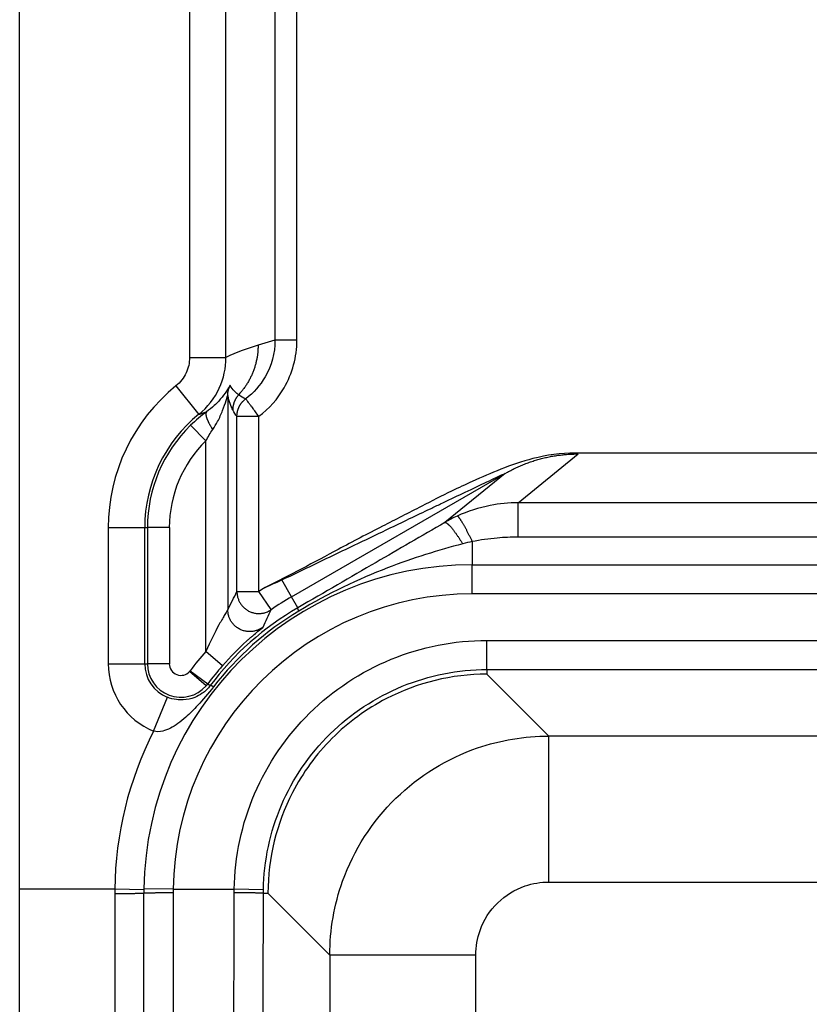
# Model space of a CAD drawing. Extents: x 2100 to 4200, y -2034 to -581.
# Drawn here: x 2648 to 2659, y -943 to -930 of the extents above; entities that cross this region are included whole.
import ezdxf

# ---------------------------------------------------------------- set-up
doc = ezdxf.new("R2010")
doc.units = 0
doc.header["$LTSCALE"] = 30
doc.layers.add('1', color=7, linetype='CONTINUOUS')

msp = doc.modelspace()

# ---------------------------------------------------------------- linework, layer by layer
at = {"layer": '1', "color": 7, "linetype": 'Continuous'}
for p, q in [((2648.437, -941.667), (2648.437, -796.422)), ((2650.765, -924.701), (2650.765, -934.388)), ((2651.264, -934.388), (2651.264, -924.701)), ((2651.936, -924.937), (2651.936, -934.152)), ((2652.236, -934.152), (2652.236, -924.937)), ((2651.936, -934.152), (2651.704, -934.219)), ((2652.236, -934.152), (2651.936, -934.152)), ((2650.765, -934.388), (2651.264, -934.388)), ((2650.579, -934.777), (2650.893, -935.166)), ((2651.289, -934.907), (2651.289, -937.842)), ((2651.415, -935.193), (2651.715, -935.193)), ((2651.415, -937.594), (2651.415, -935.193)), ((2651.715, -937.594), (2651.715, -935.193)), ((2650.989, -935.531), (2650.78, -935.316)), ((2650.989, -938.413), (2650.989, -935.531)), ((2655.266, -936.378), (2656.091, -935.708)), ((2661.968, -935.696), (2656.052, -935.696)), ((2652.164, -937.665), (2655.091, -935.975)), ((2655.091, -935.975), (2654.263, -936.647)), ((2655.266, -936.848), (2655.266, -936.378)), ((2649.652, -936.718), (2650.152, -936.718)), ((2649.652, -936.718), (2649.652, -938.582)), ((2650.152, -938.582), (2650.152, -936.718)), ((2650.152, -936.718), (2650.189, -936.718)), ((2650.189, -936.718), (2650.189, -938.582)), ((2650.489, -936.718), (2650.189, -936.718)), ((2650.489, -936.718), (2650.489, -938.582)), ((2654.64, -936.909), (2654.64, -937.225)), ((2654.64, -937.225), (2668.247, -937.225)), ((2654.64, -937.625), (2654.64, -937.225)), ((2652.164, -937.665), (2652.031, -937.434)), ((2651.415, -937.594), (2651.715, -937.594)), ((2651.885, -937.841), (2651.715, -937.594)), ((2668.247, -937.625), (2654.64, -937.625)), ((2652.251, -937.814), (2652.164, -937.665)), ((2654.84, -938.662), (2654.84, -938.262)), ((2654.84, -938.262), (2668.247, -938.262)), ((2651.215, -938.611), (2650.989, -938.413)), ((2649.652, -938.582), (2650.152, -938.582)), ((2650.152, -938.582), (2650.189, -938.582)), ((2650.489, -938.582), (2650.189, -938.582)), ((2650.991, -938.886), (2650.766, -938.687)), ((2650.775, -938.677), (2651.015, -938.857)), ((2654.84, -938.662), (2668.247, -938.662)), ((2654.84, -938.662), (2654.84, -938.725)), ((2651.015, -938.857), (2651.048, -938.881)), ((2655.687, -939.572), (2654.84, -938.725)), ((2650.272, -939.504), (2650.461, -939.041)), ((2655.687, -941.572), (2655.687, -939.572)), ((2663.108, -939.572), (2655.687, -939.572)), ((2648.437, -946.168), (2648.437, -941.667)), ((2648.437, -941.667), (2649.741, -941.667)), ((2649.741, -941.667), (2650.141, -941.672)), ((2650.541, -941.671), (2650.141, -941.666)), ((2650.541, -941.671), (2651.378, -941.671)), ((2651.778, -941.677), (2651.378, -941.671)), ((2655.687, -941.572), (2663.108, -941.572)), ((2649.74, -941.727), (2649.74, -946.168)), ((2650.14, -944.101), (2650.14, -941.725)), ((2650.54, -941.721), (2650.54, -943.921)), ((2651.777, -941.724), (2651.84, -941.724)), ((2651.84, -941.724), (2652.687, -942.571)), ((2654.687, -942.571), (2652.687, -942.571)), ((2652.687, -942.571), (2652.687, -974.045)), ((2654.687, -974.045), (2654.687, -942.571))]:
    msp.add_line(p, q, dxfattribs=at)
for points in [[(2651.704, -934.219), (2651.704, -934.243, -0.006063), (2651.703, -934.267, -0.005957), (2651.702, -934.291, -0.005928), (2651.7, -934.315, -0.00601), (2651.697, -934.339, -0.00605), (2651.694, -934.363, -0.006076), (2651.69, -934.388, -0.006094), (2651.685, -934.412, -0.00613), (2651.68, -934.436, -0.006151), (2651.675, -934.46, -0.00618), (2651.668, -934.484, -0.006196), (2651.661, -934.508, -0.006217), (2651.654, -934.532, -0.006236), (2651.646, -934.556, -0.006267), (2651.637, -934.58, -0.006263), (2651.628, -934.603, -0.00624), (2651.618, -934.626, -0.006301), (2651.607, -934.649, -0.006437), (2651.596, -934.672, -0.006263), (2651.584, -934.695, -0.005863), (2651.572, -934.717, -0.006457), (2651.559, -934.739, -0.007674), (2651.545, -934.761, -0.005855), (2651.531, -934.781, -0.002084), (2651.519, -934.8, -0.00819), (2651.502, -934.822, -0.014062), (2651.474, -934.856, -0.006917), (2651.437, -934.9, -0.003676)], [(2651.289, -934.907), (2651.289, -934.902, -0.003931), (2651.289, -934.897, -0.003913), (2651.289, -934.893, -0.003907), (2651.29, -934.888, -0.003922), (2651.29, -934.883, -0.003929), (2651.29, -934.878, -0.003933), (2651.291, -934.874, -0.003935), (2651.292, -934.869, -0.00394), (2651.292, -934.864, -0.003944), (2651.293, -934.86, -0.003948), (2651.294, -934.855, -0.003949), (2651.295, -934.85, -0.003949), (2651.295, -934.846, -0.003953), (2651.296, -934.841, -0.003961), (2651.298, -934.836, -0.003952), (2651.299, -934.832, -0.003928), (2651.3, -934.827, -0.003961), (2651.301, -934.822, -0.004038), (2651.303, -934.818, -0.003924), (2651.304, -934.813, -0.003667), (2651.306, -934.809, -0.004037), (2651.307, -934.804, -0.004796), (2651.309, -934.8, -0.003653), (2651.311, -934.796, -0.001289), (2651.312, -934.792, -0.005116), (2651.314, -934.787, -0.008782), (2651.318, -934.779, -0.004312), (2651.322, -934.77, -0.002293)], [(2651.437, -934.9), (2651.432, -934.905, 0.006183), (2651.428, -934.911, 0.006112), (2651.423, -934.916, 0.006089), (2651.418, -934.922, 0.006147), (2651.414, -934.928, 0.006176), (2651.41, -934.934, 0.006191), (2651.405, -934.941, 0.006201), (2651.401, -934.947, 0.006222), (2651.398, -934.953, 0.006234), (2651.394, -934.96, 0.006249), (2651.39, -934.967, 0.006255), (2651.387, -934.973, 0.006262), (2651.384, -934.98, 0.006271), (2651.381, -934.987, 0.006287), (2651.378, -934.994, 0.006273), (2651.375, -935.001, 0.006237), (2651.373, -935.008, 0.006287), (2651.37, -935.016, 0.006402), (2651.368, -935.023, 0.006226), (2651.366, -935.03, 0.005824), (2651.365, -935.037, 0.006388), (2651.363, -935.045, 0.007551), (2651.362, -935.052, 0.005782), (2651.36, -935.059, 0.002118), (2651.359, -935.066, 0.008012), (2651.359, -935.074, 0.013706), (2651.358, -935.087, 0.006774), (2651.357, -935.104, 0.003619)], [(2651.415, -935.193), (2651.415, -935.184, -0.007648), (2651.415, -935.175, -0.007512), (2651.416, -935.166, -0.00747), (2651.417, -935.157, -0.007579), (2651.418, -935.148, -0.007632), (2651.42, -935.138, -0.007661), (2651.422, -935.129, -0.00768), (2651.424, -935.12, -0.007721), (2651.426, -935.111, -0.007743), (2651.429, -935.102, -0.007771), (2651.432, -935.093, -0.007783), (2651.435, -935.085, -0.007799), (2651.439, -935.076, -0.007812), (2651.442, -935.067, -0.007834), (2651.446, -935.059, -0.007819), (2651.451, -935.05, -0.007776), (2651.455, -935.042, -0.007833), (2651.46, -935.034, -0.007969), (2651.465, -935.026, -0.007752), (2651.471, -935.018, -0.007258), (2651.476, -935.011, -0.007935), (2651.482, -935.004, -0.009337), (2651.488, -934.996, -0.007183), (2651.494, -934.99, -0.002716), (2651.5, -934.984, -0.00986), (2651.507, -934.976, -0.016811), (2651.519, -934.966, -0.008356), (2651.535, -934.953, -0.004484)], [(2650.893, -935.166), (2650.896, -935.165, -0.000396), (2650.898, -935.164, -0.000397), (2650.901, -935.163, -0.000397), (2650.904, -935.162, -0.000396), (2650.906, -935.161, -0.000396), (2650.909, -935.161, -0.000396), (2650.912, -935.16, -0.000396), (2650.914, -935.159, -0.000395), (2650.917, -935.158, -0.000395), (2650.92, -935.157, -0.000395), (2650.922, -935.156, -0.000395), (2650.925, -935.155, -0.000394), (2650.928, -935.154, -0.000394), (2650.93, -935.153, -0.000394), (2650.933, -935.152, -0.000393), (2650.935, -935.151, -0.000393), (2650.938, -935.151, -0.000393), (2650.941, -935.15, -0.000393), (2650.943, -935.149, -0.000392), (2650.946, -935.148, -0.000392), (2650.949, -935.147, -0.000392), (2650.951, -935.146, -0.000391), (2650.954, -935.145, -0.000391), (2650.957, -935.145, -0.000392), (2650.959, -935.144, -0.00039), (2650.962, -935.143, -0.000388), (2650.965, -935.142, -0.000391), (2650.967, -935.141, -0.000398), (2650.97, -935.14, -0.000387), (2650.972, -935.14, -0.000361), (2650.975, -935.139, -0.000398), (2650.978, -935.138, -0.000473), (2650.98, -935.137, -0.000359), (2650.983, -935.136, -0.000125), (2650.985, -935.136, -0.000505), (2650.988, -935.135, -0.000867), (2650.993, -935.133, -0.000425), (2650.999, -935.132, -0.000226)], [(2650.999, -935.132), (2650.996, -935.134, 0.043702), (2650.994, -935.137, 0.039462), (2650.992, -935.14, 0.035079), (2650.991, -935.144, 0.031739), (2650.99, -935.148, 0.027467), (2650.989, -935.153, 0.023573), (2650.989, -935.158, 0.020005), (2650.989, -935.164, 0.017254), (2650.989, -935.17, 0.014788), (2650.99, -935.177, 0.012879), (2650.991, -935.184, 0.0112), (2650.993, -935.192, 0.009897), (2650.995, -935.2, 0.008759), (2650.998, -935.208, 0.007866), (2651.001, -935.217, 0.007052), (2651.004, -935.227, 0.00638), (2651.008, -935.236, 0.005858), (2651.012, -935.246, 0.005474), (2651.016, -935.256, 0.004931), (2651.021, -935.267, 0.004336), (2651.026, -935.277, 0.00441), (2651.031, -935.288, 0.004804), (2651.037, -935.299, 0.003541), (2651.043, -935.31, 0.001432), (2651.048, -935.319, 0.004457), (2651.055, -935.332, 0.007018), (2651.067, -935.35, 0.003392), (2651.082, -935.375, 0.001815)], [(2655.091, -935.975), (2655.121, -935.958, -0.004344), (2655.151, -935.942, -0.004319), (2655.182, -935.926, -0.004311), (2655.213, -935.91, -0.004331), (2655.245, -935.895, -0.004341), (2655.276, -935.881, -0.004346), (2655.308, -935.867, -0.004349), (2655.341, -935.853, -0.004357), (2655.373, -935.841, -0.004361), (2655.406, -935.828, -0.004366), (2655.439, -935.817, -0.004367), (2655.472, -935.806, -0.004368), (2655.506, -935.795, -0.004373), (2655.539, -935.785, -0.004382), (2655.573, -935.776, -0.004372), (2655.607, -935.767, -0.004346), (2655.641, -935.759, -0.004382), (2655.675, -935.751, -0.004466), (2655.71, -935.744, -0.004341), (2655.744, -935.738, -0.004057), (2655.779, -935.732, -0.004464), (2655.813, -935.727, -0.005298), (2655.849, -935.723, -0.004039), (2655.883, -935.719, -0.001433), (2655.913, -935.716, -0.005647), (2655.952, -935.713, -0.009689), (2656.012, -935.71, -0.004762), (2656.091, -935.708, -0.002534)], [(2654.64, -936.909), (2654.631, -936.89, 0.001045), (2654.622, -936.872, 0.001026), (2654.613, -936.853, 0.001039), (2654.604, -936.834, 0.001103), (2654.594, -936.816, 0.001158), (2654.585, -936.798, 0.001214), (2654.576, -936.78, 0.001277), (2654.567, -936.762, 0.001356), (2654.558, -936.745, 0.001444), (2654.549, -936.728, 0.001546), (2654.54, -936.712, 0.001665), (2654.531, -936.696, 0.001802), (2654.523, -936.681, 0.001969), (2654.514, -936.667, 0.002164), (2654.506, -936.653, 0.002397), (2654.499, -936.641, 0.002658), (2654.491, -936.629, 0.003028), (2654.484, -936.618, 0.003507), (2654.478, -936.608, 0.003981), (2654.472, -936.599, 0.00436), (2654.466, -936.591, 0.005628), (2654.46, -936.583, 0.008123), (2654.455, -936.577, 0.008236), (2654.451, -936.572, 0.004025), (2654.447, -936.568, 0.015273), (2654.443, -936.564, 0.047483), (2654.438, -936.561, 0.048517), (2654.432, -936.559, 0.038836)], [(2654.263, -936.647), (2654.266, -936.646, -0.074337), (2654.269, -936.646, -0.059676), (2654.272, -936.647, -0.045006), (2654.277, -936.648, -0.034725), (2654.281, -936.65, -0.026088), (2654.286, -936.653, -0.020098), (2654.292, -936.657, -0.015634), (2654.298, -936.662, -0.012633), (2654.304, -936.667, -0.010274), (2654.311, -936.674, -0.008599), (2654.319, -936.681, -0.007239), (2654.327, -936.689, -0.006236), (2654.335, -936.698, -0.005402), (2654.344, -936.708, -0.004768), (2654.353, -936.718, -0.004211), (2654.362, -936.729, -0.003763), (2654.371, -936.741, -0.003417), (2654.381, -936.754, -0.003164), (2654.392, -936.767, -0.002824), (2654.402, -936.781, -0.002464), (2654.412, -936.795, -0.002492), (2654.423, -936.81, -0.0027), (2654.434, -936.826, -0.00197), (2654.444, -936.841, -0.000781), (2654.454, -936.855, -0.002474), (2654.466, -936.873, -0.003858), (2654.485, -936.902, -0.00184), (2654.509, -936.939, -0.000977)], [(2651.415, -937.594), (2651.415, -937.612, 0.017342), (2651.417, -937.631, 0.015678), (2651.42, -937.65, 0.015281), (2651.424, -937.669, 0.016519), (2651.43, -937.689, 0.017091), (2651.438, -937.709, 0.017541), (2651.447, -937.728, 0.017827), (2651.457, -937.748, 0.018402), (2651.469, -937.767, 0.0187), (2651.483, -937.785, 0.019132), (2651.499, -937.802, 0.019344), (2651.516, -937.819, 0.019653), (2651.535, -937.834, 0.019798), (2651.554, -937.847, 0.01998), (2651.575, -937.86, 0.019999), (2651.597, -937.87, 0.019927), (2651.62, -937.878, 0.01998), (2651.642, -937.885, 0.020065), (2651.666, -937.89, 0.01958), (2651.689, -937.893, 0.018432), (2651.712, -937.894, 0.019412), (2651.734, -937.893, 0.021581), (2651.757, -937.891, 0.017452), (2651.778, -937.887, 0.008766), (2651.796, -937.883, 0.021407), (2651.818, -937.876, 0.034694), (2651.848, -937.862, 0.018515), (2651.885, -937.841, 0.01056)], [(2651.773, -938.079), (2651.758, -938.09, -0.017743), (2651.742, -938.1, -0.015953), (2651.725, -938.109, -0.015535), (2651.706, -938.118, -0.016858), (2651.687, -938.125, -0.017468), (2651.666, -938.131, -0.017957), (2651.645, -938.136, -0.018269), (2651.622, -938.14, -0.018892), (2651.599, -938.141, -0.019214), (2651.575, -938.141, -0.019686), (2651.551, -938.139, -0.019917), (2651.527, -938.135, -0.020257), (2651.503, -938.129, -0.020414), (2651.48, -938.121, -0.020612), (2651.457, -938.111, -0.020635), (2651.435, -938.099, -0.020563), (2651.414, -938.085, -0.020611), (2651.395, -938.07, -0.020681), (2651.377, -938.054, -0.020183), (2651.361, -938.036, -0.018999), (2651.346, -938.017, -0.019966), (2651.333, -937.998, -0.022118), (2651.322, -937.978, -0.017934), (2651.313, -937.958, -0.009122), (2651.305, -937.94, -0.021849), (2651.299, -937.918, -0.035281), (2651.294, -937.885, -0.018911), (2651.289, -937.842, -0.010831)], [(2652.263, -937.86), (2652.262, -937.858, -0.001235), (2652.261, -937.855, -0.001307), (2652.26, -937.852, -0.001394), (2652.259, -937.85, -0.001492), (2652.258, -937.847, -0.001604), (2652.257, -937.845, -0.001723), (2652.256, -937.843, -0.001862), (2652.255, -937.841, -0.002014), (2652.254, -937.839, -0.002192), (2652.254, -937.837, -0.002387), (2652.253, -937.835, -0.002618), (2652.253, -937.833, -0.002873), (2652.252, -937.831, -0.003184), (2652.251, -937.829, -0.003536), (2652.251, -937.828, -0.003951), (2652.251, -937.826, -0.004405), (2652.25, -937.825, -0.00504), (2652.25, -937.823, -0.00586), (2652.25, -937.822, -0.00659), (2652.25, -937.821, -0.007092), (2652.249, -937.82, -0.00913), (2652.249, -937.819, -0.013131), (2652.249, -937.818, -0.012411), (2652.249, -937.817, -0.004912), (2652.249, -937.816, -0.022057), (2652.25, -937.816, -0.058314), (2652.25, -937.815, -0.042138), (2652.251, -937.814, -0.026315)], [(2650.766, -938.687), (2650.767, -938.687, 0.000683), (2650.767, -938.686, 0.000683), (2650.767, -938.686, 0.000682), (2650.768, -938.686, 0.000682), (2650.768, -938.685, 0.000682), (2650.768, -938.685, 0.000682), (2650.768, -938.685, 0.000682), (2650.769, -938.684, 0.000682), (2650.769, -938.684, 0.000682), (2650.769, -938.684, 0.000682), (2650.77, -938.683, 0.000682), (2650.77, -938.683, 0.000681), (2650.77, -938.683, 0.000682), (2650.77, -938.682, 0.000683), (2650.771, -938.682, 0.000681), (2650.771, -938.682, 0.000677), (2650.771, -938.681, 0.000683), (2650.772, -938.681, 0.000696), (2650.772, -938.681, 0.000676), (2650.772, -938.68, 0.000631), (2650.772, -938.68, 0.000697), (2650.773, -938.68, 0.00083), (2650.773, -938.679, 0.00063), (2650.773, -938.679, 0.000217), (2650.773, -938.679, 0.000888), (2650.774, -938.678, 0.001528), (2650.774, -938.678, 0.000747), (2650.775, -938.677, 0.000396)], [(2650.991, -938.886), (2650.992, -938.885, 0.000695), (2650.993, -938.884, 0.000695), (2650.994, -938.883, 0.000695), (2650.994, -938.882, 0.000695), (2650.995, -938.881, 0.000695), (2650.996, -938.88, 0.000695), (2650.997, -938.879, 0.000695), (2650.998, -938.878, 0.000695), (2650.998, -938.877, 0.000695), (2650.999, -938.876, 0.000696), (2651, -938.875, 0.000695), (2651.001, -938.874, 0.000695), (2651.002, -938.873, 0.000696), (2651.003, -938.872, 0.000697), (2651.003, -938.871, 0.000695), (2651.004, -938.87, 0.000691), (2651.005, -938.87, 0.000697), (2651.006, -938.869, 0.000711), (2651.006, -938.868, 0.000691), (2651.007, -938.867, 0.000645), (2651.008, -938.866, 0.000712), (2651.009, -938.865, 0.000848), (2651.01, -938.864, 0.000644), (2651.01, -938.863, 0.000221), (2651.011, -938.862, 0.000908), (2651.012, -938.861, 0.001563), (2651.013, -938.859, 0.000764), (2651.015, -938.857, 0.000405)], [(2651.093, -938.898), (2651.09, -938.896, 0.001372), (2651.088, -938.895, 0.001452), (2651.085, -938.894, 0.001548), (2651.083, -938.892, 0.001657), (2651.081, -938.891, 0.00178), (2651.078, -938.89, 0.001911), (2651.076, -938.889, 0.002064), (2651.074, -938.888, 0.002231), (2651.072, -938.887, 0.002426), (2651.07, -938.886, 0.00264), (2651.068, -938.885, 0.002892), (2651.067, -938.885, 0.00317), (2651.065, -938.884, 0.003509), (2651.063, -938.883, 0.003891), (2651.062, -938.883, 0.00434), (2651.06, -938.882, 0.004828), (2651.059, -938.882, 0.00551), (2651.058, -938.881, 0.006386), (2651.056, -938.881, 0.007154), (2651.055, -938.881, 0.007666), (2651.054, -938.881, 0.009815), (2651.053, -938.88, 0.014004), (2651.052, -938.88, 0.013091), (2651.051, -938.88, 0.005142), (2651.051, -938.88, 0.022924), (2651.05, -938.88, 0.058412), (2651.049, -938.881, 0.040279), (2651.048, -938.881, 0.024545)], [(2649.74, -941.727), (2649.759, -941.727, 0.000077), (2649.779, -941.727, 0.000073), (2649.798, -941.727, 0.000073), (2649.818, -941.727, 0.000077), (2649.838, -941.727, 0.00008), (2649.858, -941.727, 0.000083), (2649.878, -941.727, 0.000087), (2649.897, -941.727, 0.000091), (2649.917, -941.727, 0.000097), (2649.936, -941.727, 0.000103), (2649.955, -941.727, 0.00011), (2649.973, -941.727, 0.000119), (2649.99, -941.727, 0.000129), (2650.007, -941.727, 0.000141), (2650.023, -941.726, 0.000156), (2650.038, -941.726, 0.000173), (2650.052, -941.726, 0.000197), (2650.066, -941.726, 0.000229), (2650.078, -941.726, 0.000262), (2650.089, -941.726, 0.000289), (2650.099, -941.726, 0.000376), (2650.108, -941.726, 0.000547), (2650.116, -941.726, 0.000575), (2650.123, -941.725, 0.000303), (2650.128, -941.725, 0.00111), (2650.133, -941.725, 0.00393), (2650.137, -941.725, 0.00572), (2650.14, -941.725, 0.007034)], [(2650.54, -941.721), (2650.521, -941.721, 0.000127), (2650.502, -941.721, 0.000121), (2650.482, -941.721, 0.000121), (2650.462, -941.721, 0.000128), (2650.443, -941.721, 0.000133), (2650.423, -941.721, 0.000138), (2650.403, -941.721, 0.000144), (2650.383, -941.721, 0.000152), (2650.364, -941.721, 0.00016), (2650.345, -941.721, 0.00017), (2650.326, -941.721, 0.000182), (2650.308, -941.721, 0.000197), (2650.29, -941.722, 0.000214), (2650.273, -941.722, 0.000234), (2650.257, -941.722, 0.000259), (2650.242, -941.722, 0.000287), (2650.228, -941.722, 0.000327), (2650.215, -941.722, 0.000379), (2650.202, -941.723, 0.000434), (2650.191, -941.723, 0.00048), (2650.181, -941.723, 0.000623), (2650.172, -941.723, 0.000907), (2650.165, -941.723, 0.000954), (2650.158, -941.724, 0.000502), (2650.152, -941.724, 0.00184), (2650.148, -941.724, 0.00651), (2650.144, -941.724, 0.009453), (2650.14, -941.725, 0.011568)], [(2651.777, -941.724), (2651.776, -941.724, 0.07849), (2651.775, -941.724, 0.014979), (2651.772, -941.724, 0.006175), (2651.768, -941.723, 0.003566), (2651.764, -941.723, 0.002244), (2651.758, -941.723, 0.001563), (2651.751, -941.723, 0.001137), (2651.743, -941.723, 0.000884), (2651.734, -941.723, 0.000699), (2651.724, -941.722, 0.000575), (2651.713, -941.722, 0.000478), (2651.7, -941.722, 0.00041), (2651.687, -941.722, 0.000353), (2651.673, -941.722, 0.000312), (2651.658, -941.721, 0.000276), (2651.642, -941.721, 0.000247), (2651.625, -941.721, 0.000225), (2651.608, -941.721, 0.000209), (2651.59, -941.721, 0.000189), (2651.571, -941.721, 0.000166), (2651.552, -941.721, 0.000169), (2651.533, -941.721, 0.000183), (2651.513, -941.721, 0.000137), (2651.494, -941.721, 0.000058), (2651.476, -941.72, 0.000172), (2651.454, -941.72, 0.000274), (2651.421, -941.72, 0.000136), (2651.377, -941.72, 0.000074)]]:
    msp.add_lwpolyline(points, format="xyb", dxfattribs=at)
for centre, radius, start, end in [((2652.147, -936.718), 2.496, 128.9466, 180), ((2652.147, -936.718), 1.996, 128.9466, 180), ((2652.147, -936.718), 1.959, 134.2853, 180), ((2652.147, -936.718), 1.659, 134.2853, 180), ((2654.64, -941.725), 4.5, 90, 179.2494), ((2654.64, -941.725), 4.1, 90, 179.2494), ((2654.25, -941.278), 4.472, 123.2132, 124.5418), ((2654.25, -941.278), 4.172, 120, 124.5418), ((2654.25, -941.278), 4.341, 138.7009, 143.1929), ((2650.647, -938.582), 0.996, 180, 247.8685), ((2650.647, -938.582), 0.496, 180, 247.8685), ((2650.647, -938.582), 0.459, 180, 318.4728), ((2650.647, -938.582), 0.159, 180, 318.4728), ((2654.25, -941.278), 4.041, 138.7009, 143.1929), ((2654.64, -941.725), 4.9, 153.0491, 179.3272), ((2654.64, -941.725), 4.5, 179.2494, 180)]:
    msp.add_arc(centre, radius, start, end, dxfattribs=at)
for points in [[(2651.704, -934.219), (2651.557, -934.262), (2651.411, -934.317), (2651.264, -934.388)], [(2651.535, -934.953), (2651.502, -934.942), (2651.47, -934.925), (2651.437, -934.9)], [(2650.999, -935.132), (2650.923, -935.186), (2650.849, -935.249), (2650.78, -935.316)], [(2651.415, -935.193), (2651.396, -935.172), (2651.376, -935.144), (2651.357, -935.104)], [(2650.989, -935.531), (2651.018, -935.474), (2651.05, -935.421), (2651.082, -935.375)], [(2656.091, -935.708), (2656.096, -935.704), (2656.082, -935.7), (2656.052, -935.696)], [(2663.752, -936.378), (2660.924, -936.378), (2658.095, -936.378), (2655.266, -936.378)], [(2654.432, -936.559), (2654.374, -936.586), (2654.318, -936.615), (2654.263, -936.647)], [(2654.64, -936.909), (2654.596, -936.918), (2654.552, -936.928), (2654.509, -936.939)], [(2663.752, -936.848), (2660.924, -936.848), (2658.095, -936.848), (2655.266, -936.848)], [(2651.801, -937.536), (2651.878, -937.502), (2651.955, -937.468), (2652.031, -937.434)], [(2651.289, -937.842), (2651.331, -937.756), (2651.373, -937.674), (2651.415, -937.594)], [(2652.251, -937.814), (2651.784, -938.083), (2651.37, -938.45), (2651.048, -938.881)], [(2652.263, -937.86), (2651.814, -938.13), (2651.414, -938.484), (2651.093, -938.898)], [(2651.773, -938.079), (2651.81, -937.997), (2651.847, -937.918), (2651.885, -937.841)], [(2649.741, -941.667), (2649.74, -941.687), (2649.74, -941.707), (2649.74, -941.727)], [(2650.541, -941.671), (2650.54, -941.688), (2650.54, -941.704), (2650.54, -941.721)], [(2651.377, -941.72), (2651.377, -941.704), (2651.377, -941.687), (2651.378, -941.671)], [(2651.777, -941.724), (2651.777, -941.709), (2651.777, -941.693), (2651.778, -941.677)], [(2651.367, -943.921), (2651.374, -943.241), (2651.377, -942.481), (2651.377, -941.72)], [(2651.767, -944.101), (2651.774, -943.367), (2651.777, -942.546), (2651.777, -941.724)]]:
    msp.add_open_spline(points, degree=3, dxfattribs=at)
for points, knots in [([(2651.936, -934.152), (2651.936, -934.327), (2651.853, -934.636), (2651.643, -934.872), (2651.535, -934.953)], [2, 2, 2, 2, 3.452085, 4.572939, 4.572939, 4.572939, 4.572939]), ([(2651.715, -935.193), (2651.855, -935.088), (2652.128, -934.781), (2652.236, -934.379), (2652.236, -934.152)], [2.331769, 2.331769, 2.331769, 2.331769, 3.451919, 4.904004, 4.904004, 4.904004, 4.904004]), ([(2650.765, -934.388), (2650.765, -934.46), (2650.732, -934.609), (2650.638, -934.729), (2650.579, -934.777)], [2, 2, 2, 2, 2.483129, 3, 3, 3, 3]), ([(2650.893, -935.166), (2651.012, -935.07), (2651.2, -934.829), (2651.264, -934.532), (2651.264, -934.388)], [2, 2, 2, 2, 2.516871, 3, 3, 3, 3]), ([(2651.322, -934.77), (2651.321, -934.768), (2651.307, -934.793), (2651.266, -934.856), (2651.24, -934.893), (2651.18, -934.969), (2651.144, -935.007), (2651.072, -935.075), (2651.037, -935.104), (2650.999, -935.132)], [2, 2, 2, 2, 2.586822, 2.586822, 3.145921, 3.145921, 3.711227, 3.711227, 4.166686, 4.166686, 4.166686, 4.166686]), ([(2651.437, -934.9), (2651.429, -934.893), (2651.409, -934.877), (2651.371, -934.839), (2651.34, -934.801), (2651.322, -934.77)], [2, 2, 2, 2, 9.302459, 20.256257, 36.710518, 36.710518, 36.710518, 36.710518]), ([(2651.082, -935.375), (2651.107, -935.339), (2651.129, -935.301), (2651.176, -935.214), (2651.199, -935.163), (2651.238, -935.066), (2651.254, -935.017), (2651.28, -934.936), (2651.289, -934.904), (2651.289, -934.907)], [2, 2, 2, 2, 2.455459, 2.455459, 3.020765, 3.020765, 3.579865, 3.579865, 4.166686, 4.166686, 4.166686, 4.166686]), ([(2651.357, -935.104), (2651.352, -935.094), (2651.34, -935.068), (2651.318, -935.01), (2651.3, -934.952), (2651.289, -934.907)], [2, 2, 2, 2, 9.302459, 20.256257, 36.710518, 36.710518, 36.710518, 36.710518]), ([(2651.715, -935.193), (2651.699, -935.172), (2651.672, -935.135), (2651.632, -935.083), (2651.599, -935.039), (2651.572, -935.003), (2651.554, -934.979), (2651.543, -934.964), (2651.537, -934.955), (2651.535, -934.953), (2651.535, -934.953)], [0, 0, 0, 0, 0.167552, 0.293245, 0.448061, 0.587328, 0.708171, 0.808822, 0.890357, 1, 1, 1, 1]), ([(2656.052, -935.696), (2655.855, -935.696), (2655.506, -935.747), (2655.039, -935.907), (2654.673, -936.07), (2654.311, -936.235), (2653.903, -936.447), (2653.384, -936.71), (2652.669, -937.082), (2652.141, -937.375), (2651.801, -937.536)], [0, 0, 0, 0, 0.000589413, 0.001053917, 0.001476883, 0.001790051, 0.002248491, 0.002854397, 0.003537859, 0.004665711, 0.004665711, 0.004665711, 0.004665711]), ([(2652.031, -937.434), (2652.327, -937.292), (2652.923, -937.006), (2653.601, -936.681), (2654.021, -936.48), (2654.264, -936.364), (2654.524, -936.24), (2654.77, -936.124), (2654.963, -936.033), (2655.039, -935.997), (2655.087, -935.975), (2655.096, -935.972), (2655.091, -935.975)], [2, 2, 2, 2, 2.395161, 2.799015, 2.937745, 3.00841, 3.166348, 3.348613, 3.448241, 3.5957, 3.5957, 3.718487, 3.718487, 3.718487, 3.718487]), ([(2655.266, -936.378), (2655.139, -936.378), (2654.852, -936.405), (2654.577, -936.493), (2654.432, -936.559)], [2, 2, 2, 2, 2.443678, 3, 3, 3, 3]), ([(2654.263, -936.647), (2653.943, -936.832), (2653.631, -937.014), (2652.971, -937.397), (2652.615, -937.604), (2652.251, -937.814)], [2, 2, 2, 2, 3.707451, 3.707451, 5.635108, 5.635108, 5.635108, 5.635108]), ([(2654.509, -936.939), (2654.176, -937.027), (2653.83, -937.133), (2653.08, -937.423), (2652.664, -937.62), (2652.263, -937.86)], [2, 2, 2, 2, 3.707451, 3.707451, 5.635108, 5.635108, 5.635108, 5.635108]), ([(2655.266, -936.848), (2655.17, -936.848), (2654.955, -936.857), (2654.749, -936.887), (2654.64, -936.909)], [2, 2, 2, 2, 2.443678, 3, 3, 3, 3]), ([(2651.289, -937.842), (2651.289, -937.843), (2651.267, -937.878), (2651.222, -937.954), (2651.2, -937.992), (2651.184, -938.02), (2651.117, -938.139), (2651.047, -938.28), (2650.989, -938.413)], [2, 2, 2, 2, 2.479102, 2.668446, 2.761375, 2.80746, 2.898925, 3.689482, 3.689482, 3.689482, 3.689482]), ([(2651.215, -938.611), (2651.323, -938.487), (2651.453, -938.356), (2651.578, -938.245), (2651.607, -938.219), (2651.648, -938.184), (2651.732, -938.113), (2651.772, -938.081), (2651.773, -938.079)], [2, 2, 2, 2, 2.790557, 2.882022, 2.928107, 3.021036, 3.21038, 3.689482, 3.689482, 3.689482, 3.689482]), ([(2651.378, -941.671), (2651.385, -941.222), (2651.576, -940.328), (2652.349, -939.195), (2653.494, -938.439), (2654.391, -938.262), (2654.84, -938.262)], [2, 2, 2, 2, 4.165705, 6.331006, 8.496204, 10.661949, 10.661949, 10.661949, 10.661949]), ([(2651.778, -941.677), (2651.784, -941.281), (2651.953, -940.489), (2652.636, -939.487), (2653.65, -938.819), (2654.443, -938.662), (2654.84, -938.662)], [2, 2, 2, 2, 4.165705, 6.331006, 8.496204, 10.661949, 10.661949, 10.661949, 10.661949]), ([(2654.84, -938.725), (2654.357, -938.725), (2653.58, -938.917), (2652.684, -939.569), (2652.032, -940.465), (2651.84, -941.242), (2651.84, -941.724)], [0, 0, 0, 0, 0.001429609, 0.002353605, 0.003277606, 0.004707209, 0.004707209, 0.004707209, 0.004707209]), ([(2651.093, -938.898), (2651.02, -938.991), (2650.945, -939.079), (2650.821, -939.213), (2650.767, -939.267), (2650.641, -939.379), (2650.57, -939.431), (2650.467, -939.484), (2650.432, -939.497), (2650.353, -939.515), (2650.31, -939.515), (2650.272, -939.504)], [2, 2, 2, 2, 2.411362, 2.411362, 2.770017, 2.770017, 3.251971, 3.251971, 3.500597, 3.500597, 3.837476, 3.837476, 3.837476, 3.837476]), ([(2651.048, -938.881), (2651.016, -938.924), (2650.978, -938.96), (2650.907, -939.01), (2650.872, -939.028), (2650.787, -939.062), (2650.733, -939.074), (2650.647, -939.079), (2650.616, -939.078), (2650.544, -939.068), (2650.501, -939.057), (2650.461, -939.041)], [2, 2, 2, 2, 2.411362, 2.411362, 2.770017, 2.770017, 3.251971, 3.251971, 3.500597, 3.500597, 3.837476, 3.837476, 3.837476, 3.837476]), ([(2652.687, -942.571), (2652.687, -942.228), (2652.826, -941.429), (2653.513, -940.359), (2654.584, -939.701), (2655.356, -939.572), (2655.687, -939.572)], [2, 2, 2, 2, 2.218843, 2.508047, 2.78914, 3, 3, 3, 3]), ([(2654.687, -942.571), (2654.687, -942.457), (2654.733, -942.191), (2654.962, -941.834), (2655.319, -941.614), (2655.577, -941.572), (2655.687, -941.572)], [2, 2, 2, 2, 2.218843, 2.508047, 2.78914, 3, 3, 3, 3])]:
    msp.add_open_spline(points, degree=3, knots=knots, dxfattribs=at)

doc.saveas('drawing.dxf')
